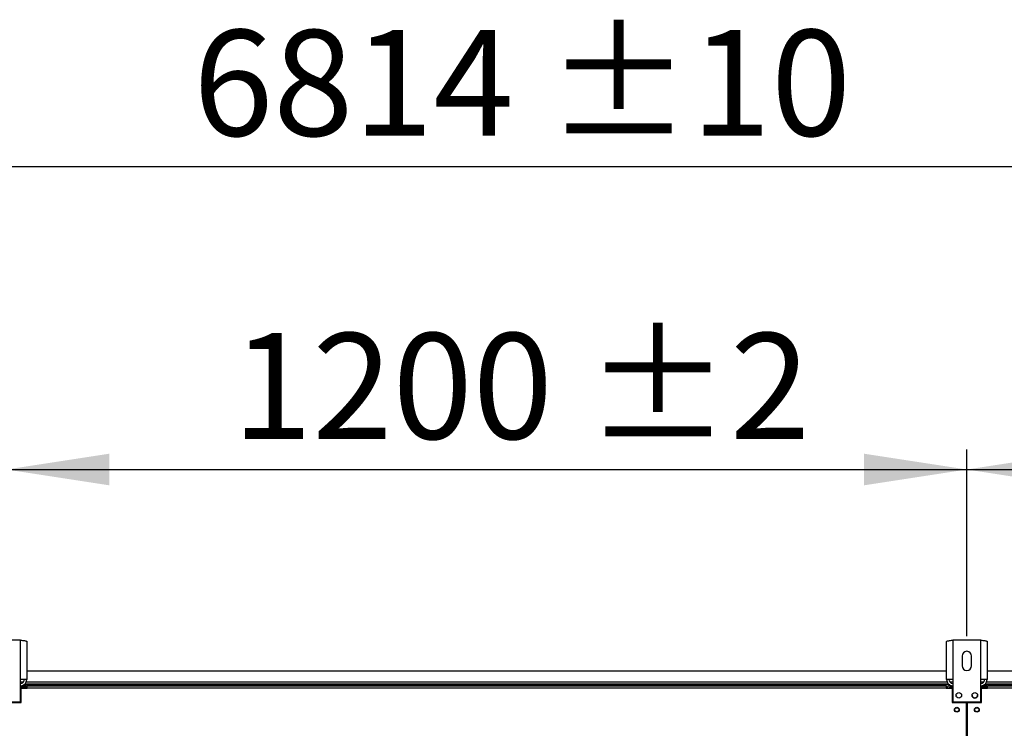
# Model space of a CAD drawing. Units: millimetres. Extents: x 5 to 414, y 2 to 291.
# Drawn here: x 149 to 198, y 171 to 207 of the extents above; entities that cross this region are included whole.
import ezdxf

# ---------------------------------------------------------------- set-up
doc = ezdxf.new("R2010")
doc.units = ezdxf.units.MM
doc.layers.add('GEOMETRY', color=7, linetype='Continuous')
doc.styles.add('SLDTEXTSTYLE0', font='TXT', dxfattribs={"width": 0.605})
doc.dimstyles.new('SLDDIMSTYLE2', dxfattribs={"dimtxt": 5.136637, "dimasz": 3.5, "dimexe": 0, "dimexo": 0.0625, "dimgap": 1.284159, "dimtad": 1, "dimdec": 0, "dimlfac": 25, "dimrnd": 1e-09, "dimzin": 12, "dimdsep": 46, "dimtxsty": 'SLDTEXTSTYLE0', "dimsah": 1, "dimcen": 0.09, "dimadec": 0, "dimazin": 3, "dimtol": 1, "dimtp": 10, "dimtm": 10, "dimtfac": 1, "dimtdec": 0, "dimtofl": 0, "dimtmove": 0, "dimatfit": 3, "dimfxl": 0, "dimfrac": 2, "dimtolj": 1, "dimarcsym": 0})
doc.dimstyles.new('SLDDIMSTYLE5', dxfattribs={"dimtxt": 5.136637, "dimasz": 3.5, "dimexe": 0, "dimexo": 0.0625, "dimgap": 1.284159, "dimtad": 1, "dimdec": 0, "dimlfac": 25, "dimrnd": 1e-09, "dimzin": 12, "dimdsep": 46, "dimtxsty": 'SLDTEXTSTYLE0', "dimsah": 1, "dimcen": 0.09, "dimadec": 0, "dimazin": 3, "dimtol": 1, "dimtp": 2, "dimtm": 2, "dimtfac": 1, "dimtdec": 0, "dimtofl": 0, "dimtmove": 0, "dimatfit": 3, "dimfxl": 0, "dimfrac": 2, "dimtolj": 1, "dimarcsym": 0})

# ---------------------------------------------------------------- blocks, each defined once
blk = doc.blocks.new('_D_4')
at = {"layer": 'GEOMETRY'}
for p, q in [((35.809, 174.859), (35.809, 200.368)), ((308.369, 174.778), (308.369, 200.368)), ((35.809, 199.368), (308.369, 199.368))]:
    blk.add_line(p, q, dxfattribs=at)
for points in [[(35.809, 199.368), (40.945, 198.578), (40.945, 200.158)], [(308.369, 199.368), (303.232, 200.158), (303.232, 198.578)]]:
    blk.add_solid(points, dxfattribs=at)
at = {"layer": 'GEOMETRY', "char_height": 5.2917, "attachment_point": 1, "style": 'SLDTEXTSTYLE0'}
for s, insert in [('±10', (175.078, 206.189)), ('6814', (157.414, 206.189))]:
    blk.add_mtext(s, dxfattribs=dict(at, insert=insert))
blk = doc.blocks.new('_D_9')
at = {"layer": 'GEOMETRY'}
for p, q in [((148.089, 175.881), (148.089, 185.211)), ((196.089, 175.881), (196.089, 185.211)), ((148.089, 184.211), (196.089, 184.211))]:
    blk.add_line(p, q, dxfattribs=at)
for points in [[(148.089, 184.211), (153.225, 183.421), (153.225, 185.002)], [(196.089, 184.211), (190.952, 185.002), (190.952, 183.421)]]:
    blk.add_solid(points, dxfattribs=at)
at = {"layer": 'GEOMETRY', "char_height": 5.2917, "attachment_point": 1, "style": 'SLDTEXTSTYLE0'}
for s, insert in [('±2', (177.037, 191.033)), ('1200', (159.374, 191.033))]:
    blk.add_mtext(s, dxfattribs=dict(at, insert=insert))
blk = doc.blocks.new('_D_10')
at = {"layer": 'GEOMETRY'}
for p, q in [((196.089, 175.881), (196.089, 185.211)), ((292.089, 175.881), (292.089, 185.211)), ((196.089, 184.211), (292.089, 184.211))]:
    blk.add_line(p, q, dxfattribs=at)
for points in [[(196.089, 184.211), (201.225, 183.421), (201.225, 185.002)], [(292.089, 184.211), (286.952, 185.002), (286.952, 183.421)]]:
    blk.add_solid(points, dxfattribs=at)
at = {"layer": 'GEOMETRY', "char_height": 5.2917, "attachment_point": 1, "style": 'SLDTEXTSTYLE0'}
for s, insert in [('±2', (249.037, 191.033)), ('2400', (231.374, 191.033))]:
    blk.add_mtext(s, dxfattribs=dict(at, insert=insert))

msp = doc.modelspace()

# ---------------------------------------------------------------- linework, layer by layer
at = {"color": 7, "linetype": 'Continuous', "lineweight": 25}
for p, q in [((148.789, 175.681), (147.389, 175.681)), ((148.789, 173.713), (148.789, 175.681)), ((149.101, 175.62), (149.101, 173.713)), ((195.077, 173.713), (195.077, 175.62)), ((195.389, 175.681), (195.389, 173.713)), ((196.789, 175.681), (195.389, 175.681)), ((196.789, 173.713), (196.789, 175.681)), ((197.101, 175.62), (197.101, 173.713)), ((195.849, 174.881), (195.849, 174.401)), ((196.329, 174.401), (196.329, 174.881)), ((195.077, 174.122), (149.101, 174.122)), ((291.077, 174.122), (197.101, 174.122)), ((148.789, 172.601), (148.789, 173.713)), ((149.101, 173.713), (148.789, 173.713)), ((148.789, 173.402), (149.089, 173.402)), ((148.789, 173.322), (149.089, 173.322)), ((149.089, 173.293), (148.789, 173.293)), ((148.829, 172.562), (148.829, 173.274)), ((148.829, 173.274), (149.129, 173.274)), ((195.18, 173.482), (148.998, 173.482)), ((149.089, 173.322), (149.089, 173.402)), ((149.089, 173.293), (149.089, 173.274)), ((149.129, 173.282), (149.129, 173.402)), ((149.129, 173.402), (195.049, 173.402)), ((149.129, 173.274), (149.129, 173.282)), ((195.049, 173.282), (149.129, 173.282)), ((195.049, 173.402), (195.049, 173.282)), ((195.049, 173.282), (195.049, 173.274)), ((195.049, 173.274), (195.349, 173.274)), ((195.389, 173.713), (195.077, 173.713)), ((195.249, 173.402), (195.249, 173.322)), ((195.249, 173.402), (195.389, 173.402)), ((195.249, 173.322), (195.389, 173.322)), ((195.389, 173.293), (195.249, 173.293)), ((195.349, 173.274), (195.349, 172.562)), ((195.389, 173.713), (195.389, 172.601)), ((196.789, 172.601), (196.789, 173.713)), ((197.101, 173.713), (196.789, 173.713)), ((196.789, 173.402), (197.089, 173.402)), ((196.789, 173.322), (197.089, 173.322)), ((197.089, 173.293), (196.789, 173.293)), ((196.829, 172.562), (196.829, 173.274)), ((196.829, 173.274), (197.129, 173.274)), ((291.18, 173.482), (196.998, 173.482)), ((197.089, 173.322), (197.089, 173.402)), ((197.089, 173.293), (197.089, 173.274)), ((197.129, 173.282), (197.129, 173.402)), ((197.129, 173.402), (243.049, 173.402)), ((197.129, 173.274), (197.129, 173.282)), ((243.049, 173.282), (197.129, 173.282)), ((147.389, 172.601), (148.789, 172.601)), ((148.099, 172.562), (148.829, 172.562)), ((195.349, 172.562), (196.079, 172.562)), ((195.389, 172.601), (196.789, 172.601)), ((196.079, 147.242), (196.079, 172.562)), ((196.099, 172.562), (196.099, 147.242)), ((196.099, 172.562), (196.829, 172.562))]:
    msp.add_line(p, q, dxfattribs=at)
at = {"color": 8, "linetype": 'Continuous', "lineweight": 25}
for p, q in [((148.929, 173.582), (148.789, 173.582)), ((195.239, 173.44), (148.938, 173.44)), ((195.106, 173.582), (149.072, 173.582)), ((195.389, 173.582), (195.249, 173.582)), ((195.249, 173.293), (195.249, 173.274)), ((196.929, 173.582), (196.789, 173.582)), ((216.529, 173.44), (196.938, 173.44)), ((291.106, 173.582), (197.072, 173.582))]:
    msp.add_line(p, q, dxfattribs=at)
at = {"color": 7, "linetype": 'Continuous', "lineweight": 25, "flags": 128}
msp.add_lwpolyline([(195.549, 172.916), (195.551, 172.899), (195.552, 172.891)], dxfattribs=at)
at = {"color": 7, "linetype": 'Continuous', "lineweight": 25}
for centre, radius in [((195.689, 172.921), 0.14), ((196.489, 172.921), 0.14), ((195.589, 172.202), 0.12), ((195.589, 172.202), 0.1), ((196.589, 172.202), 0.12), ((196.589, 172.202), 0.1)]:
    msp.add_circle(centre, radius, dxfattribs=at)
for centre, radius, start, end in [((196.089, 174.881), 0.24, 0, 180), ((196.089, 174.401), 0.24, 180, 0), ((148.789, 173.713), 0.192, 270, 0), ((148.789, 173.713), 0.312, 272.9016, 0), ((195.389, 173.713), 0.312, 180, 267.0984), ((195.389, 173.713), 0.192, 180, 270), ((196.789, 173.713), 0.192, 270, 0), ((196.789, 173.713), 0.312, 272.9016, 0), ((196.489, 172.922), 0.14, 180, 359.9944)]:
    msp.add_arc(centre, radius, start, end, dxfattribs=at)
for points, knots in [([(148.789, 175.681), (148.824, 175.677), (148.895, 175.668), (148.989, 175.655), (149.059, 175.642), (149.096, 175.63), (149.099, 175.623), (149.101, 175.62)], [0, 0, 0, 0, 0.216358, 0.432723, 0.649088, 0.865454, 1, 1, 1, 1]), ([(195.077, 175.62), (195.08, 175.625), (195.087, 175.633), (195.142, 175.647), (195.222, 175.66), (195.31, 175.672), (195.367, 175.679), (195.389, 175.681)], [0, 0, 0, 0, 0.216358, 0.432723, 0.649088, 0.865454, 1, 1, 1, 1]), ([(196.789, 175.681), (196.824, 175.677), (196.895, 175.668), (196.989, 175.655), (197.059, 175.642), (197.096, 175.63), (197.099, 175.623), (197.101, 175.62)], [0, 0, 0, 0, 0.216358, 0.432723, 0.649088, 0.865454, 1, 1, 1, 1]), ([(195.249, 173.402), (195.23, 173.4), (195.194, 173.396), (195.145, 173.367), (195.108, 173.326), (195.097, 173.291), (195.092, 173.274)], [0, 0, 0, 0, 0.25162, 0.503257, 0.754894, 1, 1, 1, 1]), ([(195.159, 173.274), (195.162, 173.274), (195.178, 173.279), (195.21, 173.286), (195.239, 173.291), (195.249, 173.293)], [0, 0, 0, 0, 0.102539, 0.677189, 1, 1, 1, 1]), ([(195.249, 173.322), (195.239, 173.321), (195.219, 173.319), (195.195, 173.302), (195.18, 173.288), (195.178, 173.278), (195.178, 173.278)], [0, 0, 0, 0, 0.33248, 0.66496, 0.997309, 1, 1, 1, 1])]:
    msp.add_open_spline(points, degree=3, knots=knots, dxfattribs=at)

# ---------------------------------------------------------------- dimensions: what is measured, and where the dimension line sits
at = {"layer": 'GEOMETRY'}
for base, p1, p2, dimstyle, picture, middle in [((308.369, 199.368), (35.809, 173.859), (308.369, 173.778), 'SLDDIMSTYLE2', '_D_4', (172.089, 199.368)), ((196.089, 184.211), (148.089, 174.881), (196.089, 174.881), 'SLDDIMSTYLE5', '_D_9', (172.089, 184.211)), ((292.089, 184.211), (196.089, 174.881), (292.089, 174.881), 'SLDDIMSTYLE5', '_D_10', (244.089, 184.211))]:
    dim = msp.add_linear_dim(base=base, p1=p1, p2=p2, dimstyle=dimstyle, dxfattribs=at)
    dim.commit()
    dim.dimension.update_dxf_attribs({"geometry": picture, "text_midpoint": middle, "dimtype": 160})

doc.saveas('drawing.dxf')
